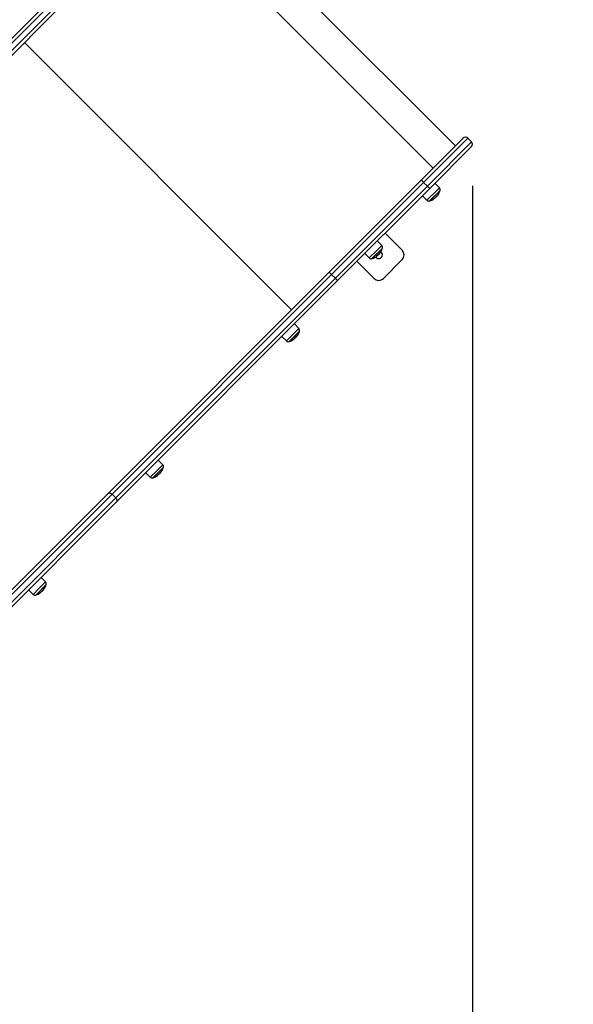
# Model space of a CAD drawing. Units: millimetres. Extents: x -3.6 to 20.1, y 2 to 20.8.
# Drawn here: x 11.3 to 12.1, y 9.5 to 11 of the extents above; entities that cross this region are included whole.
import ezdxf

# ---------------------------------------------------------------- set-up
doc = ezdxf.new("R2010")
doc.units = ezdxf.units.MM
doc.header["$PDSIZE"] = -1
doc.layers.add('DIASTASEIS', color=253, linetype='Continuous', lineweight=5)
doc.styles.get("Standard").update_dxf_attribs({"font": 'ARIALN.TTF'})
doc.dimstyles.new('STANDARD_ACAD', dxfattribs={"dimtxt": 0.18, "dimasz": 0.15, "dimexe": 0.18, "dimexo": 0.0625, "dimgap": 0.09, "dimtad": 0, "dimtih": 1, "dimtoh": 1, "dimzin": 0, "dimdsep": 46, "dimtxsty": 'Standard', "dimblk": 'OBLIQUE', "dimcen": 0.09, "dimadec": 0, "dimazin": 0, "dimtfac": 1, "dimtofl": 0, "dimtmove": 0, "dimatfit": 3, "dimfxl": 1, "dimtolj": 1, "dimtzin": 0, "dimarcsym": 0})

# ---------------------------------------------------------------- blocks, each defined once
blk = doc.blocks.new('_Oblique')
at = {"color": 0, "linetype": 'ByBlock', "lineweight": -2}
blk.add_line((-0.5, -0.5), (0.5, 0.5), dxfattribs=at)
blk = doc.blocks.new('*D38')
at = {"layer": 'Defpoints', "color": 0}
for p in [(12.251, 12.9433), (1.0767, 3.505), (5.6509, 3.505)]:
    blk.add_point(p, dxfattribs=at)
at = {"layer": 'DIASTASEIS', "color": 0, "lineweight": -2}
for p, q in [((12.1885, 12.9433), (0.8967, 12.9433)), ((1.0767, 12.9433), (1.0767, 8.406)), ((1.0767, 3.505), (1.0767, 8.0422)), ((5.5884, 3.505), (0.8967, 3.505))]:
    blk.add_line(p, q, dxfattribs=at)
at = {"layer": 'DIASTASEIS', "color": 0, "linetype": 'ByBlock', "lineweight": -2, "xscale": 0.15, "yscale": 0.15, "zscale": 0.15}
for p, rotation in [((1.0767, 12.9433), 90), ((1.0767, 3.505), 270)]:
    blk.add_blockref('_Oblique', p, dxfattribs=dict(at, rotation=rotation))
at = {"layer": 'DIASTASEIS', "color": 0, "insert": (1.0767, 8.2241), "char_height": 0.18, "attachment_point": 5}
blk.add_mtext('\\A1;\\A1;9.40', dxfattribs=at)
blk = doc.blocks.new('*D39')
at = {"layer": 'Defpoints', "color": 0}
for p in [(13.6663, 11.4961), (2.5936, 8.2919), (13.6663, 2.1595)]:
    blk.add_point(p, dxfattribs=at)
at = {"layer": 'DIASTASEIS', "color": 0, "lineweight": -2}
for p, q in [((13.6663, 11.4336), (13.6663, 1.9795)), ((2.5936, 8.2294), (2.5936, 1.9795)), ((2.5936, 2.1595), (7.7981, 2.1595)), ((13.6663, 2.1595), (8.4618, 2.1595))]:
    blk.add_line(p, q, dxfattribs=at)
at = {"layer": 'DIASTASEIS', "color": 0, "linetype": 'ByBlock', "lineweight": -2, "xscale": 0.15, "yscale": 0.15, "zscale": 0.15, "rotation": 180}
blk.add_blockref('_Oblique', (2.5936, 2.1595), dxfattribs=at)
at = {"layer": 'DIASTASEIS', "color": 0, "linetype": 'ByBlock', "lineweight": -2, "xscale": 0.15, "yscale": 0.15, "zscale": 0.15}
blk.add_blockref('_Oblique', (13.6663, 2.1595), dxfattribs=at)
at = {"layer": 'DIASTASEIS', "color": 0, "insert": (8.1299, 2.1595), "char_height": 0.18, "attachment_point": 5}
blk.add_mtext('\\A1;\\A1;11.10', dxfattribs=at)
blk = doc.blocks.new('*D41')
at = {"layer": 'Defpoints', "color": 0}
for p in [(11.964, 10.814), (4.0936, 8.1135), (11.964, 2.9093)]:
    blk.add_point(p, dxfattribs=at)
at = {"layer": 'DIASTASEIS', "color": 0, "lineweight": -2}
for p, q in [((11.964, 10.7515), (11.964, 2.7293)), ((4.0936, 8.051), (4.0936, 2.7293)), ((4.0936, 2.9093), (7.7479, 2.9093)), ((11.964, 2.9093), (8.3097, 2.9093))]:
    blk.add_line(p, q, dxfattribs=at)
at = {"layer": 'DIASTASEIS', "color": 0, "linetype": 'ByBlock', "lineweight": -2, "xscale": 0.15, "yscale": 0.15, "zscale": 0.15, "rotation": 180}
blk.add_blockref('_Oblique', (4.0936, 2.9093), dxfattribs=at)
at = {"layer": 'DIASTASEIS', "color": 0, "linetype": 'ByBlock', "lineweight": -2, "xscale": 0.15, "yscale": 0.15, "zscale": 0.15}
blk.add_blockref('_Oblique', (11.964, 2.9093), dxfattribs=at)
at = {"layer": 'DIASTASEIS', "color": 0, "insert": (8.0288, 2.9093), "char_height": 0.18, "attachment_point": 5}
blk.add_mtext('\\A1;\\A1;7.90', dxfattribs=at)
blk = doc.blocks.new('KATOPSH_S230')
at = {"color": 7, "linetype": 'Continuous', "lineweight": 25}
for p, q in [((22.7511, 15.4888), (22.348, 15.8919)), ((22.3146, 15.8584), (22.7176, 15.4554)), ((21.8112, 15.3805), (22.145, 15.7142)), ((22.1485, 15.7107), (21.8173, 15.3795)), ((21.823, 15.3739), (22.1542, 15.7051)), ((22.1577, 15.7015), (21.8239, 15.3678)), ((22.101, 15.6449), (22.5041, 15.2418)), ((22.6997, 15.4374), (22.7628, 15.5005)), ((22.7755, 15.4878), (22.7124, 15.4246)), ((22.7755, 15.4949), (22.7699, 15.5005)), ((22.5607, 15.2985), (22.6997, 15.4374)), ((22.7032, 15.4339), (22.5643, 15.295)), ((22.57, 15.2893), (22.7089, 15.4282)), ((22.7089, 15.4282), (22.7032, 15.4339)), ((22.7271, 15.4256), (22.7203, 15.4325)), ((22.7124, 15.4246), (22.5735, 15.2857)), ((22.7014, 15.4137), (22.7083, 15.4069)), ((22.7279, 15.4212), (22.7127, 15.406)), ((22.7219, 15.4124), (22.7223, 15.412)), ((22.7224, 15.4127), (22.7227, 15.4124)), ((22.6451, 15.3573), (22.6709, 15.3315)), ((22.6401, 15.3386), (22.6333, 15.3455)), ((22.6144, 15.3267), (22.6213, 15.3199)), ((22.6409, 15.3342), (22.6257, 15.319)), ((22.6352, 15.3253), (22.6353, 15.3251)), ((22.6357, 15.3253), (22.6357, 15.3254)), ((22.6366, 15.3261), (22.6363, 15.3264)), ((22.6026, 15.3149), (22.6284, 15.2891)), ((22.6709, 15.3174), (22.6426, 15.2891)), ((22.227, 14.9647), (22.5607, 15.2985)), ((22.5643, 15.295), (22.2331, 14.9638)), ((22.57, 15.2893), (22.5643, 15.295)), ((22.2388, 14.9581), (22.57, 15.2893)), ((22.5735, 15.2857), (22.2397, 14.952)), ((22.515, 15.2135), (22.5082, 15.2205)), ((22.5158, 15.2091), (22.5006, 15.1939)), ((22.4893, 15.2016), (22.4962, 15.1948)), ((22.5098, 15.2002), (22.5101, 15.1999)), ((22.5103, 15.2006), (22.5106, 15.2003)), ((22.5107, 15.2002), (22.5106, 15.2003)), ((22.3096, 15.0081), (22.3028, 15.015)), ((22.3104, 15.0037), (22.2952, 14.9885)), ((22.2839, 14.9961), (22.2908, 14.9893)), ((22.3051, 14.9948), (22.3052, 14.9949)), ((22.3056, 14.9957), (22.3058, 14.9955)), ((22.3061, 14.9957), (22.3058, 14.996)), ((21.8891, 14.6268), (22.227, 14.9647)), ((22.2331, 14.9638), (21.8953, 14.6259)), ((21.9009, 14.6203), (22.2388, 14.9581)), ((22.2397, 14.952), (21.9018, 14.6141)), ((22.2388, 14.9581), (22.2331, 14.9638)), ((22.1328, 14.8313), (22.126, 14.8382)), ((22.1071, 14.8193), (22.114, 14.8125)), ((22.1336, 14.8269), (22.1184, 14.8117)), ((22.1281, 14.8183), (22.1282, 14.8182)), ((22.1283, 14.8179), (22.1285, 14.8182)), ((22.1286, 14.8189), (22.1289, 14.8186)), ((22.129, 14.8194), (22.1291, 14.8194)), ((22.129, 14.8193), (22.1293, 14.8191)), ((22.1273, 14.8174), (22.1274, 14.8174))]:
    blk.add_line(p, q, dxfattribs=at)
at = {"color": 8, "linetype": 'Continuous', "lineweight": 25}
for p, q in [((22.7699, 15.5005), (22.7032, 15.4339)), ((22.7089, 15.4282), (22.7755, 15.4949)), ((22.7235, 15.4221), (22.7083, 15.4069)), ((22.7123, 15.4059), (22.7281, 15.4217)), ((22.7271, 15.4256), (22.7235, 15.4221)), ((22.7208, 15.4111), (22.7209, 15.4111)), ((22.6401, 15.3386), (22.6328, 15.3314)), ((22.6328, 15.3314), (22.6213, 15.3199)), ((22.6253, 15.3189), (22.6411, 15.3347)), ((22.5116, 15.2102), (22.4962, 15.1948)), ((22.5002, 15.1938), (22.516, 15.2096)), ((22.515, 15.2135), (22.5116, 15.2102)), ((22.3016, 15.0001), (22.2908, 14.9893)), ((22.2947, 14.9884), (22.3105, 15.0042)), ((22.3096, 15.0081), (22.3016, 15.0001)), ((22.1233, 14.8218), (22.114, 14.8125)), ((22.1179, 14.8116), (22.1337, 14.8274)), ((22.1328, 14.8313), (22.1233, 14.8218)), ((22.1291, 14.8195), (22.1291, 14.8195))]:
    blk.add_line(p, q, dxfattribs=at)
at = {"color": 7, "linetype": 'Continuous', "lineweight": 25, "flags": 128}
for points in [[(22.3073, 14.998), (22.3073, 14.9977), (22.3073, 14.9975), (22.3072, 14.9974), (22.3072, 14.9973), (22.307, 14.9972), (22.3069, 14.9971), (22.3067, 14.9971), (22.3066, 14.9971)], [(22.227, 14.9647), (22.2276, 14.9651), (22.2283, 14.9654), (22.229, 14.9655), (22.2299, 14.9655), (22.2307, 14.9653), (22.2316, 14.9649), (22.2324, 14.9644), (22.2331, 14.9638)], [(22.2388, 14.9581), (22.2394, 14.9574), (22.2399, 14.9565), (22.2403, 14.9557), (22.2405, 14.9548), (22.2406, 14.954), (22.2404, 14.9532), (22.2402, 14.9526), (22.2397, 14.952)]]:
    blk.add_lwpolyline(points, dxfattribs=at)
at = {"color": 7, "linetype": 'Continuous', "lineweight": 25}
for centre, radius, start, end in [((22.7663, 15.497), 0.005, 45, 135), ((22.772, 15.4913), 0.005, 315, 45), ((22.5879, 15.3204), 0.1618, 44.5571, 46.328), ((22.5954, 15.313), 0.1617, 43.6717, 45.4431), ((22.7132, 15.4166), 0.00942, 302.7108, 330.4645), ((22.7164, 15.4193), 0.00936, 298.6711, 308.9284), ((22.7142, 15.4235), 0.0136, 302.661, 313.1068), ((22.7055, 15.4284), 0.0235, 316.9993, 319.59), ((22.7157, 15.419), 0.00964, 327.9151, 331.1403), ((22.7176, 15.4207), 0.00915, 316.0528, 331.6072), ((22.7134, 15.4243), 0.0146, 318.1575, 327.0576), ((22.7055, 15.4284), 0.0235, 327.3136, 342.2225), ((22.7242, 15.4228), 0.004, 343.3827, 44.5), ((22.7055, 15.4284), 0.0235, 342.2225, 343.3827), ((22.7111, 15.4097), 0.004, 225.5, 286.6173), ((22.7055, 15.4284), 0.0235, 286.6173, 287.7775), ((22.7055, 15.4284), 0.0235, 287.7775, 302.7436), ((22.6372, 15.3358), 0.004, 343.3827, 44.5), ((22.6355, 15.3244), 0.0055, 213.1971, 56.8029), ((22.6312, 15.3235), 0.00156, 307.0287, 353.399), ((22.6187, 15.3399), 0.022, 309.5282, 316.1837), ((22.6204, 15.3411), 0.0216, 305.2263, 313.5205), ((22.6185, 15.3414), 0.0235, 317.0891, 319.5753), ((22.634, 15.3265), 0.00214, 347.3698, 353.648), ((22.6199, 15.3413), 0.0221, 317.5459, 324.7978), ((22.6367, 15.3287), 0.00134, 285.5776, 359.0479), ((22.6185, 15.3414), 0.0235, 324.8791, 342.2225), ((22.6185, 15.3414), 0.0235, 342.2225, 343.3827), ((22.6638, 15.3244), 0.01, 315, 45), ((22.6241, 15.3227), 0.004, 225.5, 286.6173), ((22.6185, 15.3414), 0.0235, 286.6173, 287.7775), ((22.6185, 15.3414), 0.0235, 287.7775, 305.259), ((22.4487, 15.1811), 0.1622, 44.5594, 46.3258), ((22.4562, 15.1737), 0.1622, 43.674, 45.4408), ((22.6355, 15.2961), 0.01, 225, 315), ((22.5051, 15.2089), 0.00971, 316.7439, 331.1236), ((22.5017, 15.2118), 0.0141, 318.2211, 327.2905), ((22.4935, 15.2163), 0.0235, 327.5669, 342.2225), ((22.5121, 15.2107), 0.004, 343.3827, 44.5), ((22.4935, 15.2163), 0.0235, 342.2225, 343.3827), ((22.499, 15.1976), 0.004, 225.5, 286.6173), ((22.4935, 15.2163), 0.0235, 286.6173, 287.7775), ((22.4935, 15.2163), 0.0235, 287.7775, 302.4828), ((22.5007, 15.2049), 0.00997, 302.4307, 330.033), ((22.5039, 15.2076), 0.00991, 299.1394, 309.1147), ((22.5025, 15.2111), 0.013, 302.399, 313.0636), ((22.4935, 15.2163), 0.0235, 317.0125, 319.6174), ((22.5033, 15.2073), 0.0102, 327.5367, 330.6841), ((22.2887, 15.011), 0.0227, 317.5105, 324.6628), ((22.288, 15.0109), 0.0235, 324.7312, 342.2225), ((22.3067, 15.0053), 0.004, 343.3827, 44.5), ((22.288, 15.0109), 0.0235, 342.2225, 343.3827), ((22.2936, 14.9922), 0.004, 225.5, 286.6173), ((22.288, 15.0109), 0.0235, 286.6173, 287.7775), ((22.288, 15.0109), 0.0235, 287.7775, 305.4179), ((22.3011, 14.9924), 0.000855, 310.1303, 7.6295), ((22.2879, 15.0101), 0.0227, 308.2929, 314.592), ((22.2891, 15.0109), 0.0224, 305.3956, 313.5475), ((22.288, 15.0109), 0.0235, 317.1533, 319.6699), ((22.3038, 14.9954), 0.00161, 359.0767, 5.6756), ((22.1328, 14.8236), 0.00714, 228.5596, 229.6545), ((22.1111, 14.834), 0.0231, 317.4867, 324.5783), ((22.1112, 14.8341), 0.0235, 317.344, 319.8762), ((22.1112, 14.8342), 0.0232, 320.5357, 324.3569), ((22.1273, 14.8177), 0.00241, 34.8328, 43.3667), ((22.1307, 14.8212), 0.000759, 218.4765, 247.8839), ((22.1112, 14.8341), 0.0235, 324.6252, 342.2225), ((22.1299, 14.8285), 0.004, 343.3827, 44.5), ((22.1112, 14.8341), 0.0235, 342.2225, 343.3827), ((22.1168, 14.8154), 0.004, 225.5, 286.6173), ((22.1112, 14.8341), 0.0235, 286.6173, 287.7775), ((22.1112, 14.8341), 0.0235, 287.7775, 305.5478), ((22.1113, 14.8341), 0.0231, 305.5496, 313.5714), ((22.1225, 14.813), 0.00311, 39.4526, 45.7555)]:
    blk.add_arc(centre, radius, start, end, dxfattribs=at)
for points, knots in [([(22.7214, 15.4119), (22.7214, 15.4119), (22.7214, 15.4119), (22.7214, 15.412), (22.7214, 15.412), (22.7214, 15.412), (22.7215, 15.412), (22.7215, 15.412), (22.7215, 15.412), (22.7215, 15.4121)], [0, 0, 0, 0, 0.2488701, 0.3743244, 0.4989209, 0.6239178, 0.749305, 0.874305, 1, 1, 1, 1]), ([(22.7227, 15.4124), (22.7227, 15.4124), (22.7227, 15.4123), (22.7224, 15.4121), (22.7223, 15.412)], [0, 0, 0, 0, 0.501266, 1, 1, 1, 1]), ([(22.7235, 15.4136), (22.7233, 15.4133), (22.7229, 15.4126), (22.7228, 15.4125), (22.7227, 15.4124)], [0, 0, 0, 0, 0.501631, 1, 1, 1, 1]), ([(22.7234, 15.4131), (22.7234, 15.4132), (22.7235, 15.4133), (22.7238, 15.4137), (22.7239, 15.4139)], [0, 0, 0, 0, 0.501209, 1, 1, 1, 1]), ([(22.7234, 15.4136), (22.7234, 15.4136), (22.7235, 15.4136), (22.7235, 15.4136), (22.7235, 15.4136), (22.7235, 15.4136), (22.7235, 15.4136)], [0, 0, 0, 0, 0.249301, 0.499664, 0.751196, 1, 1, 1, 1]), ([(22.7242, 15.4143), (22.7242, 15.4144), (22.7242, 15.4144), (22.7242, 15.4144), (22.7242, 15.4145), (22.7243, 15.4145), (22.7243, 15.4145)], [0, 0, 0, 0, 0.248865, 0.499573, 0.750329, 1, 1, 1, 1]), ([(22.7257, 15.4163), (22.7257, 15.4163), (22.7257, 15.4163), (22.7257, 15.4163), (22.7257, 15.4163), (22.7257, 15.4163), (22.7257, 15.4163), (22.7257, 15.4163), (22.7257, 15.4163)], [0, 0, 0, 0, 0.249263, 0.374755, 0.499106, 0.626424, 0.749308, 1, 1, 1, 1]), ([(22.6327, 15.3233), (22.6327, 15.3233), (22.6327, 15.3233), (22.6327, 15.3233), (22.6327, 15.3233), (22.6328, 15.3233), (22.6328, 15.3234), (22.6328, 15.3234), (22.6328, 15.3234), (22.6328, 15.3234)], [0, 0, 0, 0, 0.248943, 0.374183, 0.498985, 0.624096, 0.749281, 0.874545, 1, 1, 1, 1]), ([(22.6352, 15.3254), (22.6353, 15.3254), (22.6353, 15.3254), (22.6353, 15.3254), (22.6353, 15.3254), (22.6353, 15.3254), (22.6353, 15.3254)], [0, 0, 0, 0, 0.249409, 0.499613, 0.750999, 1, 1, 1, 1]), ([(22.6353, 15.3254), (22.6353, 15.3253), (22.6353, 15.325), (22.6355, 15.3252), (22.6357, 15.3253)], [0, 0, 0, 0, 0.501634, 1, 1, 1, 1]), ([(22.6361, 15.3263), (22.6361, 15.3263), (22.6361, 15.3263), (22.6361, 15.3263), (22.6362, 15.3264), (22.6362, 15.3264), (22.6362, 15.3264)], [0, 0, 0, 0, 0.2488195, 0.4996232, 0.750429, 1, 1, 1, 1]), ([(22.6363, 15.3261), (22.6362, 15.326), (22.6361, 15.3258), (22.6361, 15.326), (22.6361, 15.3261)], [0, 0, 0, 0, 0.501224, 1, 1, 1, 1]), ([(22.6365, 15.3262), (22.6365, 15.3262), (22.6365, 15.3262), (22.6364, 15.3261), (22.6363, 15.3261)], [0, 0, 0, 0, 0.242515, 1, 1, 1, 1]), ([(22.638, 15.3286), (22.638, 15.3286), (22.638, 15.3286), (22.638, 15.3286), (22.638, 15.3287), (22.638, 15.3287), (22.638, 15.3287), (22.638, 15.3287), (22.638, 15.3287)], [0, 0, 0, 0, 0.248981, 0.374204, 0.499296, 0.626427, 0.749134, 1, 1, 1, 1]), ([(22.5136, 15.2042), (22.5136, 15.2042), (22.5136, 15.2043), (22.5136, 15.2043), (22.5136, 15.2043), (22.5136, 15.2043), (22.5136, 15.2043), (22.5136, 15.2042), (22.5136, 15.2042)], [0, 0, 0, 0, 0.248772, 0.374311, 0.499164, 0.626452, 0.749365, 1, 1, 1, 1]), ([(22.5094, 15.1999), (22.5094, 15.1999), (22.5094, 15.2), (22.5094, 15.2), (22.5094, 15.2), (22.5094, 15.2), (22.5095, 15.2), (22.5095, 15.2001), (22.5095, 15.2001), (22.5095, 15.2001)], [0, 0, 0, 0, 0.249122, 0.374573, 0.498937, 0.623989, 0.749024, 0.874389, 1, 1, 1, 1]), ([(22.5106, 15.2003), (22.5106, 15.2003), (22.5106, 15.2002), (22.5103, 15.2), (22.5101, 15.1999)], [0, 0, 0, 0, 0.501293, 1, 1, 1, 1]), ([(22.5114, 15.2015), (22.5112, 15.2012), (22.5108, 15.2006), (22.5107, 15.2004), (22.5106, 15.2003)], [0, 0, 0, 0, 0.501644, 1, 1, 1, 1]), ([(22.5113, 15.201), (22.5114, 15.2011), (22.5115, 15.2012), (22.5117, 15.2016), (22.5118, 15.2018)], [0, 0, 0, 0, 0.501178, 1, 1, 1, 1]), ([(22.5114, 15.2015), (22.5114, 15.2016), (22.5114, 15.2016), (22.5115, 15.2016), (22.5115, 15.2016), (22.5114, 15.2015), (22.5114, 15.2015)], [0, 0, 0, 0, 0.2488112, 0.4993849, 0.7504497, 1, 1, 1, 1]), ([(22.5121, 15.2023), (22.5121, 15.2023), (22.5121, 15.2023), (22.5122, 15.2024), (22.5122, 15.2024), (22.5122, 15.2024), (22.5122, 15.2025)], [0, 0, 0, 0, 0.2485671, 0.4997264, 0.7504308, 1, 1, 1, 1]), ([(22.3072, 14.9979), (22.3072, 14.9979), (22.3073, 14.9979), (22.3073, 14.9979), (22.3073, 14.9979), (22.3073, 14.998), (22.3073, 14.998), (22.3073, 14.998), (22.3073, 14.998)], [0, 0, 0, 0, 0.248688, 0.3743034, 0.4994369, 0.6268125, 0.7490043, 1, 1, 1, 1]), ([(22.3019, 14.9925), (22.3019, 14.9925), (22.3019, 14.9925), (22.302, 14.9925), (22.302, 14.9925), (22.302, 14.9926), (22.302, 14.9926), (22.302, 14.9926), (22.302, 14.9926), (22.302, 14.9926)], [0, 0, 0, 0, 0.248565, 0.373725, 0.498293, 0.623829, 0.748967, 0.874468, 1, 1, 1, 1]), ([(22.3045, 14.9946), (22.3045, 14.9946), (22.3045, 14.9947), (22.3046, 14.9947), (22.3046, 14.9947), (22.3046, 14.9947), (22.3046, 14.9947)], [0, 0, 0, 0, 0.249377, 0.499379, 0.750932, 1, 1, 1, 1]), ([(22.3046, 14.9947), (22.3046, 14.9946), (22.3046, 14.9944), (22.305, 14.9946), (22.3051, 14.9948)], [0, 0, 0, 0, 0.501623, 1, 1, 1, 1]), ([(22.3054, 14.9955), (22.3054, 14.9956), (22.3054, 14.9956), (22.3054, 14.9956), (22.3054, 14.9956), (22.3054, 14.9957), (22.3055, 14.9957)], [0, 0, 0, 0, 0.248473, 0.499104, 0.750411, 1, 1, 1, 1]), ([(22.3058, 14.9955), (22.3057, 14.9954), (22.3054, 14.9952), (22.3054, 14.9953), (22.3054, 14.9954)], [0, 0, 0, 0, 0.501171, 1, 1, 1, 1]), ([(22.306, 14.9957), (22.306, 14.9957), (22.306, 14.9957), (22.3059, 14.9956), (22.3058, 14.9955)], [0, 0, 0, 0, 0.3841157, 1, 1, 1, 1]), ([(22.1281, 14.8183), (22.1281, 14.8183), (22.1281, 14.8183), (22.1281, 14.8183), (22.1281, 14.8184), (22.1282, 14.8184), (22.1282, 14.8184)], [0, 0, 0, 0, 0.248613, 0.499382, 0.750277, 1, 1, 1, 1]), ([(22.1289, 14.8186), (22.1287, 14.8185), (22.1284, 14.8182), (22.1283, 14.8182), (22.1282, 14.8182)], [0, 0, 0, 0, 0.501191, 1, 1, 1, 1]), ([(22.1293, 14.8191), (22.1293, 14.819), (22.1292, 14.819), (22.129, 14.8187), (22.1289, 14.8186)], [0, 0, 0, 0, 0.500973, 1, 1, 1, 1]), ([(22.1291, 14.8195), (22.1291, 14.8195), (22.1291, 14.8195), (22.1291, 14.8194), (22.1291, 14.8194), (22.1291, 14.8194), (22.1291, 14.8194), (22.1291, 14.8194)], [0, 0, 0, 0, 0.1249369, 0.2508426, 0.5001853, 0.7497829, 1, 1, 1, 1]), ([(22.13, 14.8206), (22.13, 14.8206), (22.13, 14.8207), (22.13, 14.8207), (22.13, 14.8207), (22.1301, 14.8207), (22.1301, 14.8207), (22.1301, 14.8207), (22.1301, 14.8207)], [0, 0, 0, 0, 0.249023, 0.374732, 0.498872, 0.626726, 0.749034, 1, 1, 1, 1]), ([(22.1247, 14.8152), (22.1247, 14.8152), (22.1247, 14.8152), (22.1247, 14.8152), (22.1247, 14.8153), (22.1247, 14.8153), (22.1247, 14.8153), (22.1247, 14.8153), (22.1247, 14.8153), (22.1247, 14.8153)], [0, 0, 0, 0, 0.248492, 0.37399, 0.499109, 0.624081, 0.749167, 0.87454, 1, 1, 1, 1]), ([(22.1272, 14.8174), (22.1273, 14.8174), (22.1273, 14.8174), (22.1273, 14.8174), (22.1273, 14.8174), (22.1273, 14.8174), (22.1273, 14.8174)], [0, 0, 0, 0, 0.249631, 0.499342, 0.750861, 1, 1, 1, 1]), ([(22.1273, 14.8174), (22.1274, 14.8174), (22.1276, 14.8173), (22.1281, 14.8177), (22.1283, 14.8179)], [0, 0, 0, 0, 0.501649, 1, 1, 1, 1])]:
    blk.add_open_spline(points, degree=3, knots=knots, dxfattribs=at)
blk = doc.blocks.new('S230')
blk.add_blockref('KATOPSH_S230', (0, 0))
blk = doc.blocks.new('*D42')
at = {"layer": 'Defpoints', "color": 0}
for p in [(11.5375, 11.2405), (1.6734, 5.505), (5.3569, 5.505)]:
    blk.add_point(p, dxfattribs=at)
at = {"layer": 'DIASTASEIS', "color": 0, "lineweight": -2}
for p, q in [((11.475, 11.2405), (1.4934, 11.2405)), ((1.6734, 11.2405), (1.6734, 8.5543)), ((1.6734, 5.505), (1.6734, 8.1912)), ((5.2944, 5.505), (1.4934, 5.505))]:
    blk.add_line(p, q, dxfattribs=at)
at = {"layer": 'DIASTASEIS', "color": 0, "linetype": 'ByBlock', "lineweight": -2, "xscale": 0.15, "yscale": 0.15, "zscale": 0.15}
for p, rotation in [((1.6734, 11.2405), 90), ((1.6734, 5.505), 270)]:
    blk.add_blockref('_Oblique', p, dxfattribs=dict(at, rotation=rotation))
at = {"layer": 'DIASTASEIS', "color": 0, "insert": (1.6734, 8.3727), "char_height": 0.18, "attachment_point": 5}
blk.add_mtext('\\A1;\\A1;5.75', dxfattribs=at)

msp = doc.modelspace()

# ---------------------------------------------------------------- block references
msp.add_blockref('S230', (-10.813, -4.6773))

# ---------------------------------------------------------------- dimensions: what is measured, and where the dimension line sits
at = {"layer": 'DIASTASEIS'}
for base, p1, p2, text, override, picture, middle in [((1.0767, 3.505), (12.251, 12.9433), (5.6509, 3.505), '\\A1;<>0', {"dimdec": 1, "dimtxsty": 'Standard', "dimblk": 'Oblique', "dimtdec": 1, "dimtmove": 2, "dimldrblk": 'Oblique'}, '*D38', (1.0767, 8.2241)), ((1.6734, 5.505), (11.5375, 11.2405), (5.3569, 5.505), '\\A1;5.75', {"dimtxsty": 'Standard'}, '*D42', (1.6734, 8.3727))]:
    dim = msp.add_linear_dim(base=base, p1=p1, p2=p2, angle=90, text=text, dimstyle='STANDARD_ACAD', override=override, dxfattribs=at)
    dim.commit()
    dim.dimension.update_dxf_attribs({"geometry": picture, "text_midpoint": middle})
for base, p1, p2, picture, middle in [((13.6663, 2.1595), (2.5936, 8.2919), (13.6663, 11.4961), '*D39', (8.1299, 2.1595)), ((11.964, 2.9093), (4.0936, 8.1135), (11.964, 10.814), '*D41', (8.0288, 2.9093))]:
    dim = msp.add_linear_dim(base=base, p1=p1, p2=p2, text='\\A1;<>0', dimstyle='STANDARD_ACAD', override={"dimdec": 1, "dimtxsty": 'Standard', "dimblk": 'Oblique', "dimtdec": 1, "dimtmove": 2, "dimldrblk": 'Oblique'}, dxfattribs=at)
    dim.commit()
    dim.dimension.update_dxf_attribs({"geometry": picture, "text_midpoint": middle})

doc.saveas('drawing.dxf')
